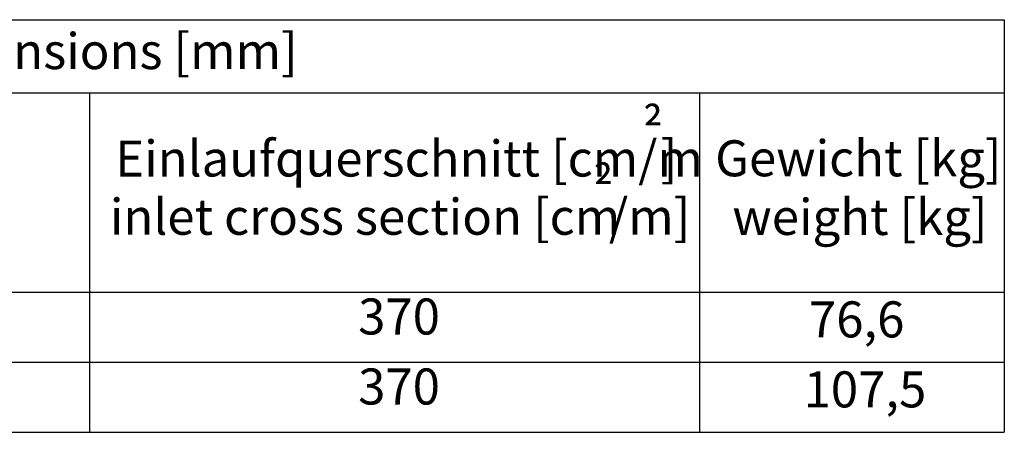
# Model space of a CAD drawing. Units: millimetres. Extents: x 0 to 11298, y 0 to 2970.
# Drawn here: x 877 to 1287, y 1489 to 1661 of the extents above; entities that cross this region are included whole.
import ezdxf

# ---------------------------------------------------------------- set-up
doc = ezdxf.new("R2010")
doc.units = ezdxf.units.MM
doc.header["$LTSCALE"] = 5
doc.layers.add('Symbole(DIN)', color=7, linetype='Continuous', lineweight=25)
doc.styles.add('BemaßungstextDataSheet', font='GIL_____.TTF')

# ---------------------------------------------------------------- blocks, each defined once
blk = doc.blocks.new('Tabelle1')
at = {"layer": 'Symbole(DIN)'}
for p, q in [((54.294, 332.2), (257.494, 332.2)), ((257.494, 332.2), (257.494, 326.106)), ((54.294, 326.106), (257.494, 326.106)), ((181.294, 326.106), (181.294, 309.506)), ((232.094, 326.106), (232.094, 309.506)), ((257.494, 326.106), (257.494, 309.506)), ((54.294, 309.506), (257.494, 309.506)), ((181.294, 309.506), (181.294, 297.85)), ((232.094, 309.506), (232.094, 297.85)), ((257.494, 309.506), (257.494, 297.85)), ((54.294, 303.678), (257.494, 303.678)), ((54.294, 297.85), (257.494, 297.85))]:
    blk.add_line(p, q, dxfattribs=at)
at = {"layer": 'Symbole(DIN)', "char_height": 3, "attachment_point": 7, "style": 'BemaßungstextDataSheet'}
for s, insert in [('Rinne / channel - Maße / dimensions [mm]', (118.279, 327.148)), ('²', (227.387, 320.67)), ('Einlaufquerschnitt [cm/m', (183.433, 318.205)), (']', (228.874, 318.242)), ('Gewicht [kg]', (233.407, 318.226)), ('²', (223.248, 315.786)), ('inlet cross section [cm', (182.988, 313.359)), ('/m]', (224.561, 313.359)), ('weight [kg]', (234.841, 313.343)), ('370', (203.667, 305.053)), ('76,6', (241.221, 304.813)), ('370', (203.667, 299.225)), ('107,5', (240.772, 298.985))]:
    blk.add_mtext(s, dxfattribs=dict(at, insert=insert))

msp = doc.modelspace()

# ---------------------------------------------------------------- block references
at = {"xscale": 5, "yscale": 5, "zscale": 5}
msp.add_blockref('Tabelle1', (0, 0), dxfattribs=at)

doc.saveas('drawing.dxf')
